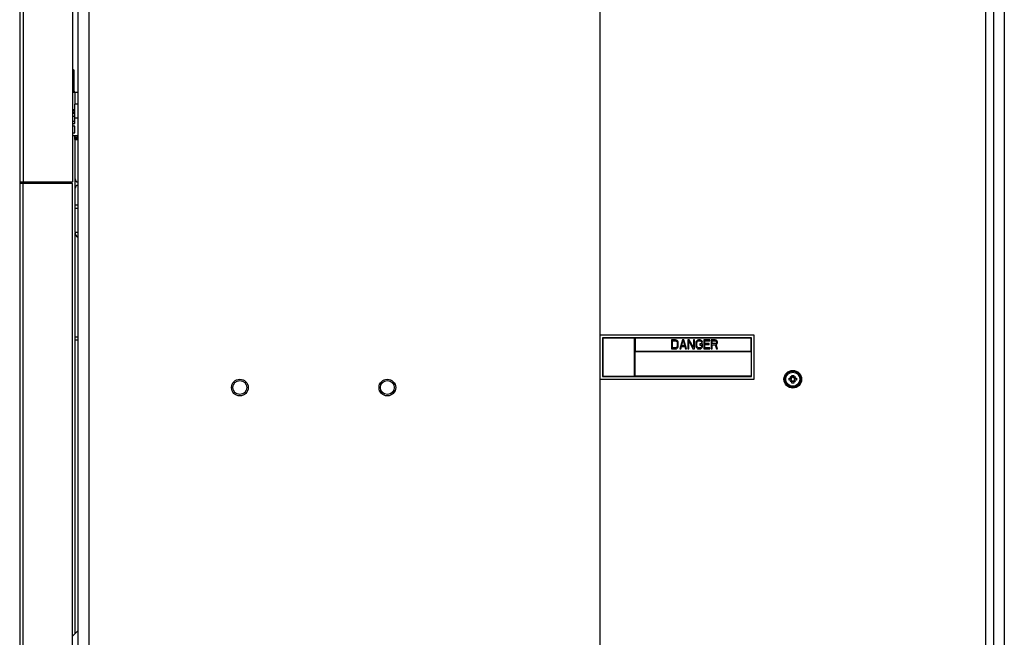
# Model space of a CAD drawing. Units: inches. Extents: x -38.2 to 42.5, y -0.6 to 79.1.
# Drawn here: x 20.1 to 42.5, y 21 to 35 of the extents above; entities that cross this region are included whole.
import ezdxf

# ---------------------------------------------------------------- set-up
doc = ezdxf.new("R2010")
doc.units = ezdxf.units.IN
doc.header["$LTSCALE"] = 1.21
doc.header["$MEASUREMENT"] = 0
doc.layers.get('0').update_dxf_attribs({"linetype": 'CONTINUOUS'})

msp = doc.modelspace()

# ---------------------------------------------------------------- linework, layer by layer
for p, q in [((42.221, 47.7), (42.221, -0.6)), ((42.469, 47.7), (42.469, -0.6)), ((20.227, 31.322), (20.227, 46.448)), ((21.336, 46.448), (21.336, 31.322)), ((20.147, 31.001), (20.147, 46.369)), ((21.456, 46.075), (21.456, -0.6)), ((21.706, 46.075), (21.705, -0.6)), ((33.298, 41.722), (33.298, 11.972)), ((42.048, 11.972), (42.048, 41.722)), ((21.358, 33.866), (21.336, 33.866)), ((21.358, 33.379), (21.358, 33.866)), ((21.378, 33.378), (21.378, 33.846)), ((21.378, 33.633), (21.336, 33.633)), ((21.336, 33.379), (21.358, 33.379)), ((21.336, 33.36), (21.456, 33.358)), ((21.396, 33.089), (21.396, 33.359)), ((21.4, 33.089), (21.4, 33.359)), ((21.391, 32.651), (21.391, 33.089)), ((21.456, 33.089), (21.391, 33.089)), ((21.391, 32.955), (21.336, 32.955)), ((21.391, 32.947), (21.336, 32.947)), ((21.391, 32.944), (21.336, 32.944)), ((21.336, 32.916), (21.391, 32.916)), ((21.391, 32.873), (21.336, 32.873)), ((21.391, 32.81), (21.336, 32.81)), ((21.336, 32.7), (21.391, 32.7)), ((21.391, 32.693), (21.336, 32.693)), ((21.336, 32.651), (21.391, 32.651)), ((21.456, 32.769), (21.391, 32.769)), ((21.391, 32.587), (21.336, 32.587)), ((21.336, 32.435), (21.391, 32.435)), ((21.391, 32.435), (21.391, 32.587)), ((21.456, 32.371), (21.336, 32.371)), ((21.385, 32.371), (21.385, 32.282)), ((21.387, 32.307), (21.385, 32.282)), ((21.452, 32.276), (21.385, 32.282)), ((21.385, 32.282), (21.452, 32.276)), ((21.388, 32.365), (21.388, 32.326)), ((21.396, 31.39), (21.396, 32.282)), ((21.4, 31.39), (21.4, 32.282)), ((20.211, 31.32), (20.147, 31.32)), ((20.149, 2.705), (20.149, 31.285)), ((21.338, 31.285), (20.149, 31.285)), ((20.211, 31.285), (20.211, 31.32)), ((20.211, 31.285), (20.211, 2.725)), ((20.227, 31.322), (21.336, 31.322)), ((21.338, 2.643), (21.338, 31.285)), ((21.397, 30.813), (21.397, 31.384)), ((21.4, 30.805), (21.4, 31.18)), ((20.149, 31.001), (20.147, 31.001)), ((21.396, 30.175), (21.396, 30.805)), ((21.396, 30.805), (21.456, 30.805)), ((21.396, 30.73), (21.456, 30.73)), ((21.456, 30.175), (21.396, 30.175)), ((21.4, 27.805), (21.4, 30.163)), ((21.396, 21.079), (21.396, 27.805)), ((21.456, 27.805), (21.396, 27.805)), ((21.456, 27.73), (21.396, 27.73)), ((36.798, 27.847), (33.298, 27.847)), ((33.358, 27.787), (33.358, 26.907)), ((36.738, 27.787), (33.358, 27.787)), ((33.366, 27.779), (33.366, 26.915)), ((34.086, 27.779), (33.366, 27.779)), ((34.086, 26.915), (34.086, 27.779)), ((34.094, 27.779), (34.094, 27.485)), ((36.73, 27.779), (34.094, 27.779)), ((34.923, 27.741), (34.923, 27.535)), ((35.015, 27.741), (34.923, 27.741)), ((34.946, 27.562), (34.946, 27.715)), ((34.946, 27.715), (35.015, 27.715)), ((35.034, 27.737), (35.015, 27.741)), ((35.015, 27.715), (35.03, 27.711)), ((35.03, 27.711), (35.042, 27.702)), ((35.049, 27.728), (35.034, 27.737)), ((35.042, 27.702), (35.049, 27.689)), ((35.065, 27.711), (35.049, 27.728)), ((35.072, 27.693), (35.065, 27.711)), ((35.076, 27.671), (35.072, 27.693)), ((35.168, 27.741), (35.107, 27.535)), ((35.149, 27.605), (35.183, 27.724)), ((35.198, 27.741), (35.168, 27.741)), ((35.183, 27.724), (35.217, 27.605)), ((35.26, 27.535), (35.198, 27.741)), ((35.29, 27.741), (35.29, 27.535)), ((35.324, 27.741), (35.29, 27.741)), ((35.313, 27.535), (35.313, 27.715)), ((35.313, 27.715), (35.408, 27.535)), ((35.42, 27.566), (35.324, 27.741)), ((35.443, 27.741), (35.42, 27.741)), ((35.42, 27.741), (35.42, 27.566)), ((35.443, 27.535), (35.443, 27.741)), ((35.477, 27.693), (35.473, 27.671)), ((35.485, 27.711), (35.477, 27.693)), ((35.5, 27.728), (35.485, 27.711)), ((35.515, 27.737), (35.5, 27.728)), ((35.5, 27.689), (35.508, 27.702)), ((35.508, 27.702), (35.519, 27.711)), ((35.534, 27.741), (35.515, 27.737)), ((35.519, 27.711), (35.534, 27.715)), ((35.569, 27.741), (35.534, 27.741)), ((35.534, 27.715), (35.569, 27.715)), ((35.588, 27.737), (35.569, 27.741)), ((35.569, 27.715), (35.584, 27.711)), ((35.584, 27.711), (35.596, 27.702)), ((35.603, 27.728), (35.588, 27.737)), ((35.596, 27.702), (35.599, 27.689)), ((35.619, 27.711), (35.603, 27.728)), ((35.622, 27.689), (35.619, 27.711)), ((35.79, 27.741), (35.653, 27.741)), ((35.653, 27.741), (35.653, 27.535)), ((35.676, 27.715), (35.79, 27.715)), ((35.676, 27.658), (35.676, 27.715)), ((35.79, 27.715), (35.79, 27.741)), ((35.913, 27.741), (35.821, 27.741)), ((35.821, 27.741), (35.821, 27.535)), ((35.844, 27.719), (35.916, 27.719)), ((35.844, 27.654), (35.844, 27.719)), ((35.932, 27.737), (35.913, 27.741)), ((35.916, 27.719), (35.928, 27.715)), ((35.928, 27.715), (35.936, 27.706)), ((35.947, 27.724), (35.932, 27.737)), ((35.936, 27.706), (35.939, 27.693)), ((35.939, 27.693), (35.939, 27.68)), ((35.958, 27.706), (35.947, 27.724)), ((35.962, 27.693), (35.958, 27.706)), ((35.962, 27.676), (35.962, 27.693)), ((36.73, 27.485), (36.73, 27.779)), ((36.738, 26.907), (36.738, 27.787)), ((36.798, 26.847), (36.798, 27.847)), ((34.094, 27.485), (36.73, 27.485)), ((34.094, 27.477), (36.73, 27.477)), ((34.094, 26.915), (34.094, 27.477)), ((34.923, 27.535), (35.015, 27.535)), ((35.015, 27.562), (34.946, 27.562)), ((35.03, 27.566), (35.015, 27.562)), ((35.015, 27.535), (35.034, 27.54)), ((35.042, 27.575), (35.03, 27.566)), ((35.034, 27.54), (35.049, 27.548)), ((35.049, 27.588), (35.042, 27.575)), ((35.049, 27.689), (35.053, 27.671)), ((35.053, 27.605), (35.049, 27.588)), ((35.049, 27.548), (35.065, 27.566)), ((35.053, 27.671), (35.053, 27.605)), ((35.065, 27.566), (35.072, 27.584)), ((35.072, 27.584), (35.076, 27.605)), ((35.076, 27.605), (35.076, 27.671)), ((35.107, 27.535), (35.13, 27.535)), ((35.13, 27.535), (35.145, 27.588)), ((35.145, 27.588), (35.221, 27.588)), ((35.217, 27.605), (35.149, 27.605)), ((35.221, 27.588), (35.237, 27.535)), ((35.237, 27.535), (35.26, 27.535)), ((35.29, 27.535), (35.313, 27.535)), ((35.408, 27.535), (35.443, 27.535)), ((35.473, 27.671), (35.473, 27.605)), ((35.473, 27.605), (35.477, 27.584)), ((35.477, 27.584), (35.485, 27.566)), ((35.485, 27.566), (35.5, 27.548)), ((35.496, 27.671), (35.5, 27.689)), ((35.496, 27.605), (35.496, 27.671)), ((35.5, 27.588), (35.496, 27.605)), ((35.508, 27.575), (35.5, 27.588)), ((35.5, 27.548), (35.515, 27.54)), ((35.519, 27.566), (35.508, 27.575)), ((35.515, 27.54), (35.534, 27.535)), ((35.534, 27.562), (35.519, 27.566)), ((35.569, 27.562), (35.534, 27.562)), ((35.534, 27.535), (35.569, 27.535)), ((35.622, 27.649), (35.565, 27.649)), ((35.565, 27.649), (35.565, 27.623)), ((35.565, 27.623), (35.599, 27.623)), ((35.584, 27.566), (35.569, 27.562)), ((35.569, 27.535), (35.588, 27.54)), ((35.596, 27.575), (35.584, 27.566)), ((35.588, 27.54), (35.603, 27.548)), ((35.599, 27.588), (35.596, 27.575)), ((35.599, 27.689), (35.622, 27.689)), ((35.599, 27.623), (35.599, 27.588)), ((35.603, 27.548), (35.619, 27.566)), ((35.619, 27.566), (35.622, 27.584)), ((35.622, 27.584), (35.622, 27.649)), ((35.653, 27.535), (35.79, 27.535)), ((35.775, 27.658), (35.676, 27.658)), ((35.676, 27.632), (35.775, 27.632)), ((35.676, 27.562), (35.676, 27.632)), ((35.79, 27.562), (35.676, 27.562)), ((35.775, 27.632), (35.775, 27.658)), ((35.79, 27.535), (35.79, 27.562)), ((35.821, 27.535), (35.844, 27.535)), ((35.916, 27.654), (35.844, 27.654)), ((35.844, 27.627), (35.909, 27.627)), ((35.844, 27.535), (35.844, 27.627)), ((35.909, 27.627), (35.939, 27.535)), ((35.928, 27.658), (35.916, 27.654)), ((35.936, 27.667), (35.928, 27.658)), ((35.932, 27.636), (35.947, 27.645)), ((35.966, 27.535), (35.932, 27.636)), ((35.939, 27.68), (35.936, 27.667)), ((35.939, 27.535), (35.966, 27.535)), ((35.947, 27.645), (35.958, 27.662)), ((35.958, 27.662), (35.962, 27.676)), ((36.73, 27.477), (36.73, 26.915)), ((20.139, 27.285), (20.139, 26.785)), ((20.139, 27.285), (20.149, 27.285)), ((33.298, 26.847), (36.798, 26.847)), ((33.358, 26.907), (36.738, 26.907)), ((33.366, 26.915), (34.086, 26.915)), ((36.73, 26.915), (34.094, 26.915)), ((37.587, 26.868), (37.624, 26.868)), ((37.624, 26.827), (37.587, 26.827)), ((37.645, 26.876), (37.616, 26.905)), ((37.645, 26.819), (37.616, 26.79)), ((37.638, 26.868), (37.628, 26.868)), ((37.628, 26.868), (37.628, 26.827)), ((37.638, 26.827), (37.628, 26.827)), ((37.653, 26.897), (37.653, 26.933)), ((37.694, 26.892), (37.653, 26.892)), ((37.653, 26.883), (37.653, 26.892)), ((37.653, 26.812), (37.653, 26.802)), ((37.653, 26.802), (37.694, 26.802)), ((37.653, 26.761), (37.653, 26.797)), ((37.694, 26.933), (37.694, 26.897)), ((37.694, 26.883), (37.694, 26.892)), ((37.694, 26.812), (37.694, 26.802)), ((37.694, 26.797), (37.694, 26.761)), ((37.702, 26.876), (37.731, 26.905)), ((37.702, 26.819), (37.731, 26.79)), ((37.709, 26.868), (37.718, 26.868)), ((37.709, 26.827), (37.718, 26.827)), ((37.718, 26.827), (37.718, 26.868)), ((37.723, 26.868), (37.759, 26.868)), ((37.759, 26.827), (37.723, 26.827)), ((20.139, 26.785), (20.149, 26.785)), ((21.456, 21.139), (21.338, 21.021))]:
    msp.add_line(p, q)
for centre, radius in [((37.673, 26.847), 0.2), ((37.673, 26.847), 0.183), ((25.133, 26.658), 0.189), ((25.133, 26.658), 0.158), ((28.477, 26.658), 0.189), ((28.477, 26.658), 0.158), ((37.673, 26.847), 0.16)]:
    msp.add_circle(centre, radius)
for centre, radius, start, end in [((21.358, 33.846), 0.0197, 0, 89), ((21.397, 33.378), 0.0197, 180, 269), ((21.471, 31.39), 0.075, 180, 258.2529), ((21.475, 31.39), 0.075, 180, 255.7224), ((21.475, 31.18), 0.075, 104.2783, 180), ((21.522, 30.813), 0.125, 180, 183.7748), ((21.516, 30.175), 0.12, 180, 240), ((37.638, 26.883), 0.015, 270, 0), ((37.638, 26.812), 0.015, 0, 90), ((37.709, 26.883), 0.015, 180, 270), ((37.709, 26.812), 0.015, 90, 180)]:
    msp.add_arc(centre, radius, start, end)
for points, start_tangent, end_tangent in [([(21.358, 33.379), (21.359, 33.379), (21.361, 33.379), (21.362, 33.379), (21.363, 33.379), (21.364, 33.379), (21.365, 33.379), (21.366, 33.379), (21.367, 33.379), (21.368, 33.379), (21.369, 33.379), (21.37, 33.379), (21.371, 33.379), (21.372, 33.378), (21.373, 33.378), (21.374, 33.378), (21.374, 33.378), (21.375, 33.378), (21.375, 33.378), (21.376, 33.378), (21.376, 33.378), (21.377, 33.378), (21.377, 33.378), (21.377, 33.378), (21.378, 33.378), (21.378, 33.378), (21.378, 33.378)], (0.999391, -0.034892), (0.999391, -0.034888)), ([(21.358, 33.379), (21.358, 33.378), (21.358, 33.376), (21.358, 33.375), (21.358, 33.373), (21.358, 33.372), (21.358, 33.37), (21.358, 33.369), (21.358, 33.368), (21.358, 33.367), (21.358, 33.366), (21.358, 33.365), (21.358, 33.364), (21.358, 33.363), (21.358, 33.362), (21.358, 33.361), (21.358, 33.361), (21.358, 33.36), (21.358, 33.36), (21.358, 33.36), (21.358, 33.359), (21.358, 33.359)], (-0.017447, -0.999848), (0.999848, -0.017452)), ([(21.387, 32.307), (21.387, 32.308), (21.387, 32.31), (21.387, 32.311), (21.387, 32.312), (21.387, 32.313), (21.388, 32.315), (21.388, 32.315)], (0.087185, 0.996192), (0.087161, 0.996194)), ([(21.456, 32.301), (21.448, 32.301), (21.417, 32.304), (21.387, 32.307)], (-0.99598, 0.089581), (-0.995942, 0.089997)), ([(21.388, 32.365), (21.388, 32.366), (21.388, 32.367), (21.388, 32.368), (21.388, 32.369), (21.388, 32.37), (21.388, 32.371), (21.388, 32.371)], (0, 1), (-0.051193, 0.998689)), ([(21.388, 32.365), (21.419, 32.365), (21.451, 32.364), (21.456, 32.364)], (0.999925, -0.012248), (0.999932, -0.011629)), ([(21.456, 32.32), (21.451, 32.32), (21.419, 32.323), (21.388, 32.326)], (-0.996069, 0.088581), (-0.996056, 0.088725)), ([(21.388, 32.315), (21.388, 32.316), (21.388, 32.317), (21.388, 32.318), (21.388, 32.319), (21.388, 32.319), (21.388, 32.32), (21.388, 32.321), (21.388, 32.322), (21.388, 32.322), (21.388, 32.323), (21.388, 32.324), (21.388, 32.324), (21.388, 32.325), (21.388, 32.325), (21.388, 32.325), (21.388, 32.326)], (0.087161, 0.996194), (0, 1)), ([(20.227, 31.322), (20.223, 31.322), (20.22, 31.322), (20.216, 31.322), (20.212, 31.322), (20.209, 31.322), (20.205, 31.322), (20.202, 31.322), (20.198, 31.322), (20.195, 31.322), (20.192, 31.322), (20.188, 31.322), (20.185, 31.322), (20.182, 31.322), (20.179, 31.321), (20.176, 31.321), (20.173, 31.321), (20.171, 31.321), (20.168, 31.321), (20.166, 31.321), (20.164, 31.321), (20.161, 31.321), (20.159, 31.321), (20.157, 31.321), (20.156, 31.321), (20.154, 31.321), (20.153, 31.321), (20.152, 31.321), (20.15, 31.321), (20.15, 31.321), (20.149, 31.321), (20.148, 31.321), (20.148, 31.32), (20.148, 31.32), (20.148, 31.32), (20.148, 31.32), (20.148, 31.32), (20.147, 31.32), (20.147, 31.32), (20.147, 31.32), (20.147, 31.32)], (-0.999878, -0.015591), (0, -1)), ([(20.227, 31.322), (20.226, 31.322), (20.225, 31.322), (20.224, 31.322), (20.223, 31.322), (20.222, 31.322), (20.221, 31.322), (20.22, 31.322), (20.219, 31.322), (20.218, 31.322), (20.217, 31.321), (20.216, 31.321), (20.216, 31.321), (20.215, 31.321), (20.214, 31.321), (20.214, 31.321), (20.213, 31.321), (20.213, 31.321), (20.212, 31.321), (20.212, 31.321), (20.212, 31.321), (20.212, 31.321), (20.212, 31.321), (20.212, 31.321), (20.211, 31.32), (20.211, 31.32), (20.211, 31.32), (20.211, 31.32)], (-0.996897, -0.078719), (0, -1)), ([(20.212, 31.321), (20.212, 31.321), (20.212, 31.32), (20.211, 31.32), (20.211, 31.32), (20.211, 31.32), (20.211, 31.32)], (-0.932275, -0.361751), (-0.271982, -0.962302)), ([(37.587, 26.827), (37.587, 26.841), (37.587, 26.854), (37.587, 26.868)], (-0.018904, 0.999821), (0.018904, 0.999821)), ([(37.616, 26.905), (37.627, 26.896), (37.637, 26.887), (37.647, 26.879)], (0.775904, -0.630851), (0.759287, -0.650756)), ([(37.642, 26.874), (37.636, 26.881), (37.63, 26.888), (37.623, 26.896), (37.616, 26.905)], (-0.650756, 0.759287), (-0.630851, 0.775904)), ([(37.616, 26.79), (37.625, 26.801), (37.634, 26.811), (37.642, 26.821)], (0.630851, 0.775904), (0.650756, 0.759287)), ([(37.647, 26.816), (37.64, 26.81), (37.633, 26.804), (37.625, 26.797), (37.616, 26.79)], (-0.759287, -0.650756), (-0.775904, -0.630851)), ([(37.642, 26.874), (37.639, 26.872), (37.635, 26.87), (37.632, 26.869), (37.628, 26.868), (37.624, 26.868)], (-0.786426, -0.617684), (-1, 0)), ([(37.624, 26.827), (37.628, 26.827), (37.632, 26.826), (37.635, 26.824), (37.639, 26.823), (37.642, 26.821)], (1, 0), (0.786426, -0.617684)), ([(37.645, 26.876), (37.644, 26.875), (37.643, 26.875), (37.642, 26.874)], (-0.841419, -0.540383), (-0.895741, -0.444575)), ([(37.642, 26.821), (37.643, 26.82), (37.644, 26.819), (37.645, 26.819)], (0.895741, -0.444575), (0.841419, -0.540383)), ([(37.647, 26.879), (37.646, 26.878), (37.646, 26.877), (37.645, 26.876)], (-0.444575, -0.895741), (-0.540383, -0.841419)), ([(37.645, 26.819), (37.646, 26.818), (37.646, 26.817), (37.647, 26.816)], (0.540383, -0.841419), (0.444575, -0.895741)), ([(37.653, 26.897), (37.653, 26.893), (37.652, 26.889), (37.65, 26.885), (37.649, 26.882), (37.647, 26.879)], (0, -1), (-0.617684, -0.786426)), ([(37.647, 26.816), (37.649, 26.813), (37.65, 26.81), (37.652, 26.806), (37.653, 26.802), (37.653, 26.797)], (0.617684, -0.786426), (0, -1)), ([(37.653, 26.933), (37.663, 26.934), (37.673, 26.934)], (0.999821, 0.018904), (1, 0)), ([(37.673, 26.934), (37.684, 26.934), (37.694, 26.933)], (1, 0), (0.999821, -0.018904)), ([(37.7, 26.879), (37.698, 26.882), (37.696, 26.885), (37.695, 26.889), (37.694, 26.893), (37.694, 26.897)], (-0.617684, 0.786426), (0, 1)), ([(37.694, 26.797), (37.694, 26.802), (37.695, 26.806), (37.696, 26.81), (37.698, 26.813), (37.7, 26.816)], (0, 1), (0.617684, 0.786426)), ([(37.7, 26.879), (37.707, 26.885), (37.714, 26.891), (37.722, 26.898), (37.731, 26.905)], (0.759287, 0.650756), (0.775904, 0.630851)), ([(37.702, 26.876), (37.701, 26.877), (37.701, 26.878), (37.7, 26.879)], (-0.540383, 0.841419), (-0.444575, 0.895741)), ([(37.7, 26.816), (37.701, 26.817), (37.701, 26.818), (37.702, 26.819)], (0.444575, 0.895741), (0.540383, 0.841419)), ([(37.731, 26.79), (37.72, 26.799), (37.709, 26.808), (37.7, 26.816)], (-0.775904, 0.630851), (-0.759287, 0.650756)), ([(37.705, 26.874), (37.704, 26.875), (37.703, 26.875), (37.702, 26.876)], (-0.895741, 0.444575), (-0.841419, 0.540383)), ([(37.702, 26.819), (37.703, 26.819), (37.704, 26.82), (37.705, 26.821)], (0.841419, 0.540383), (0.895741, 0.444575)), ([(37.731, 26.905), (37.722, 26.894), (37.713, 26.883), (37.705, 26.874)], (-0.630851, -0.775904), (-0.650756, -0.759287)), ([(37.723, 26.868), (37.719, 26.868), (37.715, 26.869), (37.711, 26.87), (37.708, 26.872), (37.705, 26.874)], (-1, 0), (-0.786426, 0.617684)), ([(37.705, 26.821), (37.708, 26.823), (37.711, 26.824), (37.715, 26.826), (37.719, 26.827), (37.723, 26.827)], (0.786426, 0.617684), (1, 0)), ([(37.705, 26.821), (37.711, 26.814), (37.717, 26.806), (37.724, 26.799), (37.731, 26.79)], (0.650756, -0.759287), (0.630851, -0.775904)), ([(37.759, 26.868), (37.76, 26.854), (37.76, 26.841), (37.759, 26.827)], (0.018904, -0.999821), (-0.018904, -0.999821)), ([(37.673, 26.761), (37.663, 26.761), (37.653, 26.761)], (-1, 0), (-0.999821, 0.018904)), ([(37.694, 26.761), (37.684, 26.761), (37.673, 26.761)], (-0.999821, -0.018904), (-1, 0))]:
    msp.add_spline(points, degree=3, dxfattribs=dict(start_tangent=start_tangent, end_tangent=end_tangent))

doc.saveas('drawing.dxf')
